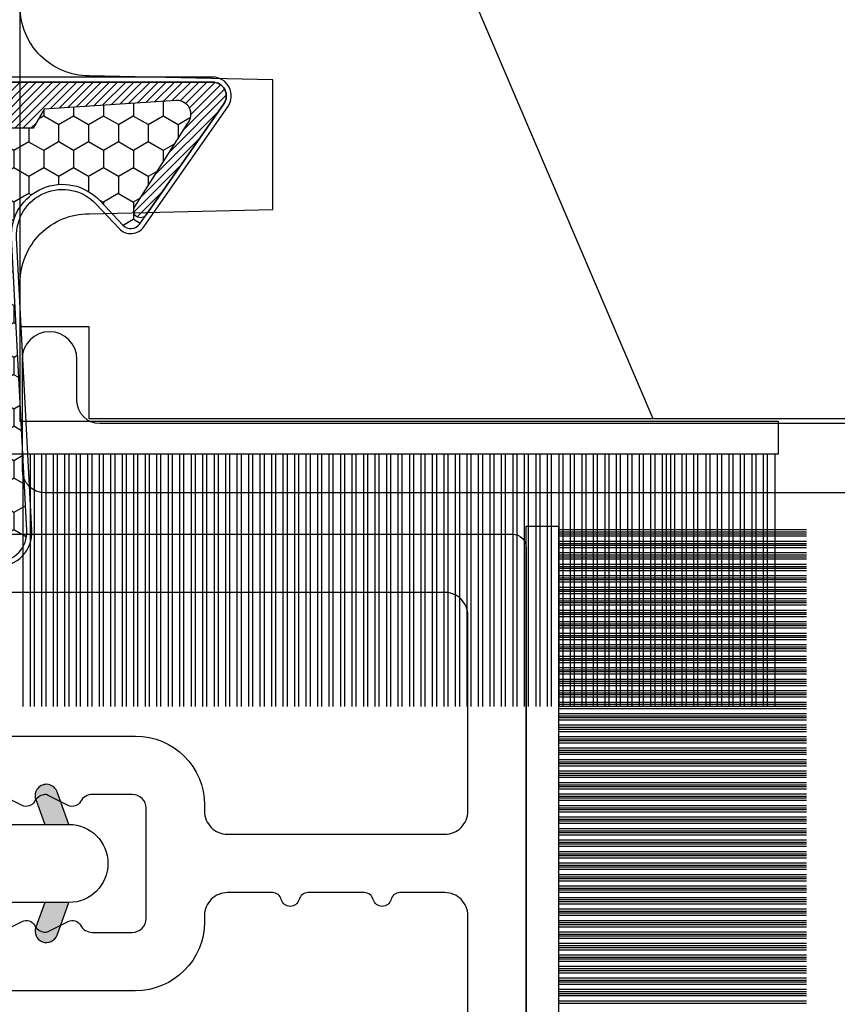
# Model space of a CAD drawing. Units: millimetres. Extents: x 986 to 1773, y -85 to 51.
# Drawn here: x 998 to 999, y -71 to -70 of the extents above; entities that cross this region are included whole.
import ezdxf

# ---------------------------------------------------------------- set-up
doc = ezdxf.new("R2010")
doc.units = ezdxf.units.MM
doc.header["$MEASUREMENT"] = 0
doc.layers.add('Sash colonial alum - Volet colonial alum', color=181, linetype='Continuous')

# ---------------------------------------------------------------- blocks, each defined once
blk = doc.blocks.new('XL-026')
at = {"color": 181, "ltscale": 5}
blk.add_lwpolyline([(8.509419268046464, 5.300862422221705, 0.220674392026117), (8.65903343868397, 5.504278796479063, 0.16827754182796), (8.645949184209009, 5.601589244864606), (8.427122160252317, 6.035504241540927, -0.4039525268296039), (8.509419268046521, 6.300862422221591, 0.2736782324294803), (8.665000000006337, 6.563813130561122), (8.665000000006337, 7.430000000003126, 0.414213562373095), (8.365000000006326, 7.730000000003194), (5.964999999992706, 7.730000000003194, 0.414213562373095), (5.664999999992695, 7.430000000003126), (5.665000000000795, 6.563813130561122, 0.2736782324294801), (5.820580731952568, 6.300862422221705, -0.4039525268295974), (5.902877839746715, 6.035504241540927), (5.684050815790023, 5.601589244864606, 0.1682775418279585), (5.670966561315062, 5.504278796479063, 0.2206743920261161), (5.820580731951345, 5.300862422225343, -0.4039525268295974), (5.902877839745493, 5.035504241544565), (5.684050815788801, 4.601589244868244, 0.1682775418279585), (5.67096656131384, 4.504278796482701, 0.2206743920261161), (5.820580731951345, 4.300862422225343, -0.4039525268300134), (5.902877839745493, 4.035504241544558), (5.684050815788801, 3.601589244868251, 0.1682775418279905), (5.67096656131384, 3.504278796482708, 0.2206743920260954), (5.820580731951345, 3.30086242222535, -0.4039525268299814), (5.902877839745493, 3.035504241551834), (5.684050815788801, 2.601589244868251, 0.1682775418279764), (5.67096656131384, 2.504278796489984, 0.2206743920261162), (5.820580731951345, 2.30086242222535, -0.403952526830288), (5.902877839745493, 2.035504241551834), (5.852149041488509, 1.934913437318869, -0.2831496351541434), (5.584284111749874, 1.769999999996799), (5.394999999999534, 1.769999999996799, -0.414213562373095), (4.394999999999534, 2.769999999996799), (4.394999999999534, 7.499999999999993, -0.414213562373095), (5.894999999999534, 8.999999999999986), (6.029999999999752, 8.999999999999986, 0.414213562373095), (6.529999999999752, 9.499999999999986), (6.529999999999752, 14.23000000000319, 0.414213562373095), (6.029999999999752, 14.73000000000319), (1.769999999999534, 14.73000000000319, 0.414213562373095), (1.269999999999534, 14.23000000000319), (1.269999999999534, 0.5999999999999659, -0.414213562373095), (0.6699999999995399, 0), (0.300000000000189, 0, -0.4142135623699872), (0, 0.2999999999956344), (0, 15.70000000000435, -0.4142135623699872), (0.300000000000189, 15.99999999999999), (14.02999999999975, 15.99999999999999, -0.4142135623699871), (14.32999999999993, 15.70000000000435), (14.32999999999993, 1.612960742371783, -0.4142135623699872), (14.02999999999975, 1.312960742376148), (13.6600000000004, 1.312960742376148, -0.414213562373095), (13.06000000000041, 1.912960742376114), (13.06000000000041, 14.23000000000319, 0.414213562373095), (12.56000000000041, 14.73000000000319), (8.29999999999928, 14.73000000000319, 0.414213562373095), (7.79999999999928, 14.23000000000319), (7.799999999998882, 13.25229830854106, 0.3419987131196331), (7.949999997178885, 13.05864914487135, -0.7745966692413848), (7.949999997178658, 12.671350817532, 0.3419987131196137), (7.799999999998796, 12.47770165386224), (7.79999999999928, 11.25229834614082, 0.3419987131196294), (7.949999997178772, 11.05864918247106, -0.7745966692413627), (7.949999997178715, 10.67135085513176, 0.3419987131196491), (7.799999999998882, 10.47770169146212), (7.79999999999928, 9.499999999999986, 0.414213562373095), (8.29999999999928, 8.999999999999986), (8.434999999999498, 8.999999999999986, -0.414213562373095), (9.934999999999498, 7.499999999999993), (9.934999999999498, 2.769999999996784, -0.414213562373095), (8.934999999999498, 1.769999999996784), (8.745715888249158, 1.769999999996784, -0.2831496351541463), (8.477850958510523, 1.934913437318912), (8.427122160253539, 2.035504241551834, -0.4039525268302891), (8.509419268047687, 2.300862422225336, 0.22067439202612), (8.659033438685192, 2.50427879648997, 0.1682775418279748), (8.645949184210231, 2.601589244868237), (8.427122160253539, 3.035504241551834, -0.4039525268299785), (8.509419268047687, 3.300862422225336, 0.2206743920260992), (8.659033438685192, 3.504278796482694, 0.1682775418279933), (8.645949184210231, 3.601589244868237), (8.427122160253539, 4.035504241544558, -0.4039525268300199), (8.509419268047687, 4.300862422225343, 0.220674392026117), (8.659033438685192, 4.504278796482701, 0.16827754182796), (8.645949184210231, 4.601589244868244), (8.427122160253539, 5.035504241544565, -0.4039525268296039)], format="xyb", close=True, dxfattribs=at)
blk = doc.blocks.new('D-072')
for points in [[(-0.7077034603641437, 5.741188682878466, 1), (-0.538412126510309, 5.276064565806585), (1.648459146963432e-12, 5.472030553624684), (1.875832822406664e-12, 5.998771677138528)], [(2.407703460367657, 5.741188682878466, -1), (2.238412126513822, 5.276064565806585), (1.700000000001864, 5.472030553624684), (1.700000000001637, 5.998771677138528)], [(-0.7077034603647121, 3.741188682877898, 1), (-0.5384121265108774, 3.276064565806017), (1.080024958355352e-12, 3.472030553624116), (1.307398633798584e-12, 3.99877167713796)], [(2.407703460367088, 3.741188682877898, -1), (2.238412126513253, 3.276064565806017), (1.700000000001296, 3.472030553624116), (1.700000000001069, 3.99877167713796)], [(-0.7077034603647121, 1.741188682877898, 1), (-0.5384121265108774, 1.276064565806017), (1.080024958355352e-12, 1.472030553624116), (1.307398633798584e-12, 1.99877167713796)], [(2.407703460367088, 1.741188682877898, -1), (2.238412126513253, 1.276064565806017), (1.700000000001296, 1.472030553624116), (1.700000000001069, 1.99877167713796)], [(-0.7077034603647121, -1.74118868287804, -1), (-0.5384121265108774, -1.276064565806159), (1.080024958355352e-12, -1.472030553624258), (1.307398633798584e-12, -1.998771677138102)], [(2.407703460367088, -1.74118868287804, 1), (2.238412126513253, -1.276064565806159), (1.700000000001296, -1.472030553624258), (1.700000000001069, -1.998771677138102)], [(-0.7077034603647121, -3.74118868287804, -1), (-0.5384121265108774, -3.276064565806159), (1.080024958355352e-12, -3.472030553624258), (1.307398633798584e-12, -3.998771677138102)], [(2.407703460367088, -3.74118868287804, 1), (2.238412126513253, -3.276064565806159), (1.700000000001296, -3.472030553624258), (1.700000000001069, -3.998771677138102)], [(-0.7077034603641437, -5.741188682878608, -1), (-0.538412126510309, -5.276064565806728), (1.648459146963432e-12, -5.472030553624826), (1.875832822406664e-12, -5.99877167713867)], [(2.407703460367657, -5.741188682878608, 1), (2.238412126513822, -5.276064565806728), (1.700000000001864, -5.472030553624826), (1.700000000001637, -5.99877167713867)]]:
    blk.add_hatch(color=256).paths.add_polyline_path(points)
at = {"color": 2}
blk.add_lwpolyline([(1.700000000001751, -5.998771677138642, -1.000000000000142), (-1.762145984685048e-12, -5.998771677137803), (1.762145984685048e-12, 5.998771677137803, -0.9999999999998578), (1.700000000001751, 5.9987716771385)], format="xyb", close=True, dxfattribs=at)
for points in [[(1.762145984685048e-12, 5.9987716771385), (-0.7077034603641437, 5.741188682878466, 1.000000000000649), (-0.538412126509968, 5.276064565806713), (1.648459146963432e-12, 5.47203055362467)], [(1.700000000001523, 5.47203055362494), (2.238412126514845, 5.276064565806529, 0.9999999999986194), (2.407703460368452, 5.741188682877542), (1.700000000001751, 5.998771677137789)], [(1.193711796076968e-12, 3.998771677137235), (-0.707703460364371, 3.741188682876079, 0.9999999999996753), (-0.5384121265108774, 3.276064565805179), (1.193711796076968e-12, 3.472030553623348)], [(1.700000000000841, 3.472030553625764), (2.238412126514163, 3.276064565807182, 1.000000000000649), (2.407703460368452, 3.74118868287848), (1.700000000000841, 3.998771677139509)], [(1.193711796076968e-12, 1.998771677137235), (-0.707703460364371, 1.741188682876079, 0.9999999999996753), (-0.5384121265108774, 1.276064565805179), (1.193711796076968e-12, 1.472030553623348)], [(1.700000000000841, 1.472030553625764), (2.238412126514163, 1.276064565807182, 1.000000000000649), (2.407703460368452, 1.74118868287848), (1.700000000000841, 1.998771677139509)], [(1.193711796076968e-12, -1.998771677137377), (-0.707703460364371, -1.741188682876221, -0.9999999999996753), (-0.5384121265108774, -1.276064565805321), (1.193711796076968e-12, -1.47203055362349)], [(1.700000000000841, -1.472030553625906), (2.238412126514163, -1.276064565807324, -1.000000000000649), (2.407703460368452, -1.741188682878622), (1.700000000000841, -1.998771677139651)], [(1.193711796076968e-12, -3.998771677137377), (-0.707703460364371, -3.741188682876221, -0.9999999999996753), (-0.5384121265108774, -3.276064565805321), (1.193711796076968e-12, -3.47203055362349)], [(1.700000000000841, -3.472030553625906), (2.238412126514163, -3.276064565807324, -1.000000000000649), (2.407703460368452, -3.741188682878622), (1.700000000000841, -3.998771677139651)], [(1.762145984685048e-12, -5.998771677138642), (-0.7077034603641437, -5.741188682878608, -1.000000000000649), (-0.538412126509968, -5.276064565806855), (1.648459146963432e-12, -5.472030553624812)], [(1.700000000001523, -5.472030553625082), (2.238412126514845, -5.276064565806671, -0.9999999999986194), (2.407703460368452, -5.741188682877684), (1.700000000001751, -5.998771677137931)]]:
    blk.add_lwpolyline(points, format="xyb", dxfattribs=at)
blk = doc.blocks.new('GB-053-M')
at = {"color": 181}
blk.add_lwpolyline([(-0.4796256134773387, -1.500000000000028), (18.46267518251986, -1.500000000000028, -0.414213562373095), (18.96267518251986, -2.000000000000028), (18.96267518251986, -2.900934968208034, 0.9999999999999999), (20.15767518252008, -2.900934968208034), (20.15767518252008, -0.5000000000000284, 0.4142135623730909), (19.65767518252008, -2.842170943040401e-14), (-19.65767518252008, 1.4210854715202e-14, 0.414213562373095)], format="xyb", dxfattribs=at)
blk = doc.blocks.new('XL-011A')
h = blk.add_hatch()
h.set_pattern_fill('WOOD1', color=1, scale=30, angle=30, pattern_type=2)
h.set_pattern_definition([(246.8699, (-4.607695154586734, 31.98076211353316), (47.94228235666637, 96.96152619690801), [15, -135]), (236.5651, (15.48076211353316, 33.18653347947321), (-10.98072059525049, -40.98078350176264), [33.54102, -33.54102]), (228.4349, (22.98076211353316, 20.19615242270663), (-36.96155946978204, -55.9807271469366), [18.97368, -75.89465999999999])])
h.paths.add_polyline_path([(-17.32984241998929, -9.599999999999458), (-17.32984241998929, -7.599999999999454, -0.4142135623730951), (-16.82984241998929, -7.099999999999454), (-14.52984241998638, -6.899999999999636, 0.4142135623730951), (-14.02984241998638, -6.399999999999636), (-14.02984241998638, 0), (0, 0, 0.3545448909899648), (-7.929842419980559, 8.699999999999804), (-7.929842419980559, 11.1999999999998), (-23.50789198902476, 11.19999999999957), (-23.50789198902476, 4.923068028829206), (-25.20789198902457, 4.923068028829206), (-25.20789198902457, 11.19999999999958), (-45.02984241998206, 11.19999999999958), (-45.02984241998206, 9.199999999999577), (-46.52984241998638, 9.199999999999577), (-46.52984241998638, 8.23867556033769, 0.4142135623730951), (-45.02984241998639, 6.738675560337683), (-41.03147788397314, 6.648261815856003), (-41.02984241998638, 3.825950884976134), (-45.02984241998639, 3.738675560334983, 0.4142135623730923), (-46.52984241998638, 2.238675560334983), (-46.52984241998638, -24.33867556033559, 0.414213562373093), (-45.02984241998639, -25.83867556033559), (-41.02984241998638, -25.92595088497663), (-41.02984241998638, -28.75140023569716), (-45.02984241998639, -28.83867556033832, 0.4142135623730916), (-46.52984241998638, -30.33867556033832), (-46.52984241998638, -33.29999999999279), (-14.02984241998638, -33.30000000000041), (-14.02984241998638, -10.80000000000018, 0.4142135623730951), (-14.52984241998638, -10.30000000000018), (-16.82984241998929, -10.09999999999945, -0.4142135623730925)])
at = {"color": 4}
blk.add_lwpolyline([(-25.20789198902457, 11.19999999999958), (-45.02984241998206, 11.19999999999958), (-45.02984241998206, 9.199999999999577), (-46.52984241998638, 9.199999999999577), (-46.52984241998638, 9.199999999999577), (-46.52984241998638, 8.238675560337683, 0.414213562373095), (-45.02984241998638, 6.738675560337683), (-41.03147788397314, 6.648261815856003), (-41.02984241998638, 3.825950884976137), (-45.02984241998638, 3.738675560334983, 0.414213562373095), (-46.52984241998638, 2.238675560334983), (-46.52984241998638, -24.33867556033559, 0.414213562373095)], format="xyb", dxfattribs=at)
blk = doc.blocks.new('CF-015')
at = {"linetype": 'Continuous'}
h = blk.add_hatch(dxfattribs=at)
h.set_pattern_fill('HONEY', color=30, scale=3, style=0)
h.set_pattern_definition([(0, (-351.0909048962999, -18.94181885961164), (0.5625, 0.3247595264191645), [0.375, -0.75]), (120, (-351.0909048962999, -18.94181885961164), (-0.5624999999999998, 0.3247595264191646), [0.3749999999999998, -0.7499999999999996]), (59.99999999999999, (-351.0909048962999, -18.94181885961164), (1.249000902703301e-16, 0.649519052838329), [-0.75, 0.375])])
h.paths.add_polyline_path([(-2.849294696614891, 0.03917424951276161, 0.4296339059668366), (-3.259705719549629, -0.3502912690415343), (-3.259705719549629, -0.6734012064010599), (-0.2097057195495609, -0.6734012064010599), (-0.2097057195495609, -1.373401206401063), (-2.276182785923936, -1.373401206401063, 0.5599624362211681), (-2.543511476692117, -1.809545876117262), (-2.259705719549629, -1.973401206401029), (-2.259705719549629, -2.973401206401057), (-2.675318467647344, -3.213355338393889), (-2.859093630767575, -6.085854279896395, 0.6527492902675694), (-2.371409678839882, -6.338556211635812), (-0.5399321473900045, -5.179255816555276, -0.6598314043923716), (-0.3126335988172286, -5.33549077364534, 0.6747076644260509), (-0.1518394205756977, -4.920452252296322), (-0.6872068434698235, -4.418382245947228, -0.699156743432908), (0.1301919495354014, -2.500240212490517), (6.496799268454936, -2.833899963642246, 0.429633905966836), (7.170294280450435, -2.194777061399286), (7.170294280450435, 0.941125728039296, 0.1989123673796603), (6.982842620409826, 1.39367406799871), (2.684874848439676, 5.691641839968788, 1), (1.214092743571655, 4.220859735100767), (4.901649573248676, 0.5333029054239091, -0.697025319636186), (4.225914884318627, -0.9321461699572993), (2.815868934816763, -0.2577243956856208)])
h = blk.add_hatch(dxfattribs=at)
h.set_pattern_fill('ANSI31', color=30)
h.set_pattern_definition([(45, (-376.2159048729483, -50.11873340933349), (-0.08838834764831843, 0.08838834764831845), [])])
edge = h.paths.add_edge_path()
edge.add_line((-2.675318467647344, -3.213355338393889), (-2.259705719549629, -2.973401206401057))
edge.add_line((-2.259705719549629, -2.973401206401057), (-2.259705719549629, -1.973401206401029))
edge.add_line((-2.259705719549629, -1.973401206401029), (-2.584010390623689, -1.786163817256984))
edge.add_line((-2.584010390623689, -1.786163817256984), (-2.57557069714187, -1.65424713068483))
edge.add_arc((-2.27618278592395, -1.673401206401014), 0.2999999999999513, 90.00000000000819, 176.3393510621065, ccw=False)
edge.add_line((-2.276182785923993, -1.373401206401063), (-0.2097057195495609, -1.373401206401063))
edge.add_line((-0.2097057195495609, -1.373401206401063), (-0.2097057195495609, -0.6734012064010599))
edge.add_line((-0.2097057195495609, -0.6734012064010599), (-3.259705719549629, -0.6734012064010599))
edge.add_line((-3.259705719549629, -0.6734012064010599), (-3.259705719549629, -6.873401206401049))
edge.add_arc((-2.959705719549594, -6.873401206401037), 0.3000000000000353, 180.0000000000022, 305)
edge.add_line((-2.78763278864426, -7.119146819687764), (-0.3736692540969671, -5.428871355834325))
edge.add_arc((-0.4597057195496138, -5.305998549190985), 0.1499999999999868, 304.9999999999988, 482.3332546698646)
edge.add_line((-0.5399321473900045, -5.179255816555276), (-2.371409678839882, -6.338556211635812))
edge.add_arc((-2.55970571954962, -6.105008355612617), 0.2999999999999897, 176.3393510620956, 308.8772111380795, ccw=False)
edge.add_line((-2.859093630767575, -6.085854279896374), (-2.675318467647344, -3.213355338393889))
at = {"color": 30}
for points in [[(-0.07659289177092887, -4.840215353659666, -0.476109889720522), (-0.1152619125178944, -5.382217792095652), (-2.724539380645638, -7.209253544559552, -0.606814896314582), (-3.369705719549643, -6.873401206401049), (-3.369705719549643, -0.350291269041513, -0.4296339059668355), (-2.843537741428122, 0.1490234983357723), (2.843537741428122, -0.1490234983357723), (4.254285774245886, -0.8237810774624066, 0.6872809586016149), (4.823867827318054, 0.4555211594934363), (1.136310997641203, 4.143077989170258, -0.999999999999998), (2.762656594370242, 5.769423585899311), (7.060624366340335, 1.471455813929275, -0.1989123673796605), (7.280294280450448, 0.9411257280393599), (7.280294280450448, -2.194777061399314, -0.4296339059668355), (6.491042313268167, -2.943749212465242), (0.1244349943486895, -2.610089461313528, 0.6991567434328761), (-0.6119603146649979, -4.33814534731048)], [(-0.1518394205756977, -4.920452252296322, -0.4761098897205233), (-0.1783553205164026, -5.292111067223864), (-2.78763278864426, -7.119146819687749, -0.6068148963145855), (-3.259705719549629, -6.873401206401049), (-3.259705719549629, -0.350291269041513, -0.4296339059668409), (-2.849294696614834, 0.03917424951276161), (2.815868934816763, -0.2577243956856208), (4.225914884318627, -0.9321461699572993, 0.6970253196362174), (4.901649573248619, 0.5333029054239589), (1.214092743571655, 4.220859735100781, -1), (2.684874848439676, 5.691641839968774), (6.98284262040977, 1.393674067998752, -0.198912367379659), (7.170294280450435, 0.9411257280393599), (7.170294280450435, -2.194777061399314, -0.4296339059668382), (6.496799268454879, -2.833899963642246), (0.1301919495354014, -2.500240212490517, 0.6991567434328787), (-0.6872068434698804, -4.418382245947164)], [(-2.675318467647344, -3.213355338393889), (-2.259705719549629, -2.973401206401057), (-2.259705719549629, -1.973401206401029), (-2.584010390623689, -1.786163817256984), (-2.57557069714187, -1.65424713068483, -0.395621926672469), (-2.276182785923993, -1.373401206401063), (-0.2097057195495609, -1.373401206401063), (-0.2097057195495609, -0.6734012064010599), (-3.259705719549629, -0.6734012064010599), (-3.259705719549629, -6.873401206401049, 0.6068148963145823), (-2.78763278864426, -7.119146819687764), (-0.3736692540969671, -5.428871355834325, 0.976994902937314), (-0.5399321473900045, -5.179255816555276), (-2.371409678839882, -6.338556211635812, -0.6527492902675907), (-2.859093630767575, -6.085854279896374)]]:
    blk.add_lwpolyline(points, format="xyb", close=True, dxfattribs=at)
blk = doc.blocks.new('CF-070')
at = {"color": 30}
for p, q in [((4.126384473302807, 0.6999999999998181), (4.126384473302807, 6.099999999999824)), ((4.17638447330279, 0.6999999999998181), (4.17638447330279, 6.099999999999824)), ((4.287996125654473, 0.6999999999998181), (4.287996125654473, 6.099999999999824)), ((4.337996125654456, 0.6999999999998181), (4.337996125654456, 6.099999999999824)), ((4.376384473302807, 0.6999999999998181), (4.376384473302807, 6.099999999999824)), ((4.42638447330279, 0.6999999999998181), (4.42638447330279, 6.099999999999824)), ((4.537996125654473, 0.6999999999998181), (4.537996125654473, 6.099999999999824)), ((4.587996125654456, 0.6999999999998181), (4.587996125654456, 6.099999999999824)), ((4.626384473302807, 0.6999999999998181), (4.626384473302807, 6.099999999999824)), ((4.67638447330279, 0.6999999999998181), (4.67638447330279, 6.099999999999824)), ((4.787996125654473, 0.6999999999998181), (4.787996125654473, 6.099999999999824)), ((4.837996125654456, 0.6999999999998181), (4.837996125654456, 6.099999999999824)), ((4.876384473302807, 0.6999999999998181), (4.876384473302807, 6.099999999999824)), ((4.92638447330279, 0.6999999999998181), (4.92638447330279, 6.099999999999824)), ((5.037996125654473, 0.6999999999998181), (5.037996125654473, 6.099999999999824)), ((5.087996125654456, 0.6999999999998181), (5.087996125654456, 6.099999999999824)), ((5.126384473302807, 0.6999999999998181), (5.126384473302807, 6.099999999999824)), ((5.17638447330279, 0.6999999999998181), (5.17638447330279, 6.099999999999824)), ((5.287996125654473, 0.6999999999998181), (5.287996125654473, 6.099999999999824)), ((5.337996125654456, 0.6999999999998181), (5.337996125654456, 6.099999999999824)), ((5.376384473302807, 0.6999999999998181), (5.376384473302807, 6.099999999999824)), ((5.42638447330279, 0.6999999999998181), (5.42638447330279, 6.099999999999824)), ((5.537996125654473, 0.6999999999998181), (5.537996125654473, 6.099999999999824)), ((5.587996125654456, 0.6999999999998181), (5.587996125654456, 6.099999999999824)), ((5.626384473302807, 0.6999999999998181), (5.626384473302807, 6.099999999999824)), ((5.67638447330279, 0.6999999999998181), (5.67638447330279, 6.099999999999824)), ((5.787996125654473, 0.6999999999998181), (5.787996125654473, 6.099999999999824)), ((5.837996125654456, 0.6999999999998181), (5.837996125654456, 6.099999999999824)), ((5.876384473302807, 0.6999999999998181), (5.876384473302807, 6.099999999999824)), ((5.92638447330279, 0.6999999999998181), (5.92638447330279, 6.099999999999824)), ((6.037996125654473, 0.6999999999998181), (6.037996125654473, 6.099999999999824)), ((6.087996125654456, 0.6999999999998181), (6.087996125654456, 6.099999999999824)), ((6.126384473302807, 0.6999999999998181), (6.126384473302807, 6.099999999999824)), ((6.17638447330279, 0.6999999999998181), (6.17638447330279, 6.099999999999824)), ((6.287996125654473, 0.6999999999998181), (6.287996125654473, 6.099999999999824)), ((6.337996125654456, 0.6999999999998181), (6.337996125654456, 6.099999999999824)), ((6.376384473302807, 0.6999999999998181), (6.376384473302807, 6.099999999999824)), ((6.42638447330279, 0.6999999999998181), (6.42638447330279, 6.099999999999824)), ((6.537996125654473, 0.6999999999998181), (6.537996125654473, 6.099999999999824)), ((6.587996125654456, 0.6999999999998181), (6.587996125654456, 6.099999999999824)), ((6.626384473302807, 0.6999999999998181), (6.626384473302807, 6.099999999999824)), ((6.67638447330279, 0.6999999999998181), (6.67638447330279, 6.099999999999824)), ((6.787996125654473, 0.6999999999998181), (6.787996125654473, 6.099999999999824)), ((6.837996125654456, 0.6999999999998181), (6.837996125654456, 6.099999999999824)), ((6.876384473302807, 0.6999999999998181), (6.876384473302807, 6.099999999999824)), ((6.92638447330279, 0.6999999999998181), (6.92638447330279, 6.099999999999824)), ((7.037996125654473, 0.6999999999998181), (7.037996125654473, 6.099999999999824)), ((7.087996125654456, 0.6999999999998181), (7.087996125654456, 6.099999999999824)), ((7.126384473302807, 0.6999999999998181), (7.126384473302807, 6.099999999999824)), ((7.17638447330279, 0.6999999999998181), (7.17638447330279, 6.099999999999824)), ((7.287996125654473, 0.6999999999998181), (7.287996125654473, 6.099999999999824)), ((7.337996125654456, 0.6999999999998181), (7.337996125654456, 6.099999999999824)), ((7.376384473302807, 0.6999999999998181), (7.376384473302807, 6.099999999999824)), ((7.42638447330279, 0.6999999999998181), (7.42638447330279, 6.099999999999824)), ((7.537996125654473, 0.6999999999998181), (7.537996125654473, 6.099999999999824)), ((7.587996125654456, 0.6999999999998181), (7.587996125654456, 6.099999999999824)), ((7.626384473302807, 0.6999999999998181), (7.626384473302807, 6.099999999999824)), ((7.67638447330279, 0.6999999999998181), (7.67638447330279, 6.099999999999824)), ((7.787996125654473, 0.6999999999998181), (7.787996125654473, 6.099999999999824)), ((7.837996125654456, 0.6999999999998181), (7.837996125654456, 6.099999999999824)), ((7.876384473302807, 0.6999999999998181), (7.876384473302807, 6.099999999999824)), ((7.92638447330279, 0.6999999999998181), (7.92638447330279, 6.099999999999824)), ((8.037996125654473, 0.6999999999998181), (8.037996125654473, 6.099999999999824)), ((8.087996125654456, 0.6999999999998181), (8.087996125654456, 6.099999999999824)), ((8.126384473302807, 0.6999999999998181), (8.126384473302807, 6.099999999999824)), ((8.17638447330279, 0.6999999999998181), (8.17638447330279, 6.099999999999824)), ((8.287996125654473, 0.6999999999998181), (8.287996125654473, 6.099999999999824)), ((8.337996125654456, 0.6999999999998181), (8.337996125654456, 6.099999999999824)), ((8.376384473302807, 0.6999999999998181), (8.376384473302807, 6.099999999999824)), ((8.42638447330279, 0.6999999999998181), (8.42638447330279, 6.099999999999824)), ((8.537996125654473, 0.6999999999998181), (8.537996125654473, 6.099999999999824)), ((8.587996125654456, 0.6999999999998181), (8.587996125654456, 6.099999999999824)), ((8.626384473302807, 0.6999999999998181), (8.626384473302807, 6.099999999999824)), ((8.67638447330279, 0.6999999999998181), (8.67638447330279, 6.099999999999824)), ((8.787996125654473, 0.6999999999998181), (8.787996125654473, 6.099999999999824)), ((8.837996125654456, 0.6999999999998181), (8.837996125654456, 6.099999999999824)), ((8.876384473302807, 0.6999999999998181), (8.876384473302807, 6.099999999999824)), ((8.92638447330279, 0.6999999999998181), (8.92638447330279, 6.099999999999824)), ((9.037996125654473, 0.6999999999998181), (9.037996125654473, 6.099999999999824)), ((9.087996125654456, 0.6999999999998181), (9.087996125654456, 6.099999999999824)), ((9.126384473302807, 0.6999999999998181), (9.126384473302807, 6.099999999999824)), ((9.17638447330279, 0.6999999999998181), (9.17638447330279, 6.099999999999824)), ((9.287996125654473, 0.6999999999998181), (9.287996125654473, 6.099999999999824)), ((9.337996125654456, 0.6999999999998181), (9.337996125654456, 6.099999999999824)), ((9.376384473302807, 0.6999999999998181), (9.376384473302807, 6.099999999999824)), ((9.42638447330279, 0.6999999999998181), (9.42638447330279, 6.099999999999824)), ((9.537996125654473, 0.6999999999998181), (9.537996125654473, 6.099999999999824)), ((9.587996125654456, 0.6999999999998181), (9.587996125654456, 6.099999999999824)), ((9.626384473302807, 0.6999999999998181), (9.626384473302807, 6.099999999999824)), ((9.67638447330279, 0.6999999999998181), (9.67638447330279, 6.099999999999824)), ((9.787996125654473, 0.6999999999998181), (9.787996125654473, 6.099999999999824)), ((9.837996125654456, 0.6999999999998181), (9.837996125654456, 6.099999999999824)), ((9.876384473302807, 0.6999999999998181), (9.876384473302807, 6.099999999999824)), ((9.92638447330279, 0.6999999999998181), (9.92638447330279, 6.099999999999824)), ((10.03799612565447, 0.6999999999998181), (10.03799612565447, 6.099999999999824)), ((10.08799612565446, 0.6999999999998181), (10.08799612565446, 6.099999999999824)), ((10.12638447330281, 0.6999999999998181), (10.12638447330281, 6.099999999999824)), ((10.17638447330279, 0.6999999999998181), (10.17638447330279, 6.099999999999824)), ((10.28799612565447, 0.6999999999998181), (10.28799612565447, 6.099999999999824)), ((10.33799612565446, 0.6999999999998181), (10.33799612565446, 6.099999999999824)), ((10.37638447330281, 0.6999999999998181), (10.37638447330281, 6.099999999999824)), ((10.42638447330279, 0.6999999999998181), (10.42638447330279, 6.099999999999824)), ((10.53799612565447, 0.6999999999998181), (10.53799612565447, 6.099999999999824)), ((10.58799612565446, 0.6999999999998181), (10.58799612565446, 6.099999999999824)), ((10.62638447330278, 0.6999999999998181), (10.62638447330278, 6.099999999999824)), ((10.67638447330279, 0.6999999999998181), (10.67638447330279, 6.099999999999824)), ((10.78799612565444, 0.6999999999998181), (10.78799612565444, 6.099999999999824)), ((10.83799612565446, 0.6999999999998181), (10.83799612565446, 6.099999999999824)), ((10.87638447330278, 0.6999999999998181), (10.87638447330278, 6.099999999999824)), ((10.92638447330279, 0.6999999999998181), (10.92638447330279, 6.099999999999824)), ((11.03799612565444, 0.6999999999998181), (11.03799612565444, 6.099999999999824)), ((11.08799612565446, 0.6999999999998181), (11.08799612565446, 6.099999999999824)), ((11.12638447330278, 0.6999999999998181), (11.12638447330278, 6.099999999999824)), ((11.17638447330279, 0.6999999999998181), (11.17638447330279, 6.099999999999824)), ((11.28799612565444, 0.6999999999998181), (11.28799612565444, 6.099999999999824)), ((11.33799612565446, 0.6999999999998181), (11.33799612565446, 6.099999999999824)), ((11.37638447330278, 0.6999999999998181), (11.37638447330278, 6.099999999999824)), ((11.42638447330279, 0.6999999999998181), (11.42638447330279, 6.099999999999824)), ((11.53799612565444, 0.6999999999998181), (11.53799612565444, 6.099999999999824)), ((11.58799612565446, 0.6999999999998181), (11.58799612565446, 6.099999999999824)), ((11.62638447330278, 0.6999999999998181), (11.62638447330278, 6.099999999999824)), ((11.67638447330279, 0.6999999999998181), (11.67638447330279, 6.099999999999824)), ((11.78799612565444, 0.6999999999998181), (11.78799612565444, 6.099999999999824)), ((11.83799612565446, 0.6999999999998181), (11.83799612565446, 6.099999999999824)), ((11.87638447330278, 0.6999999999998181), (11.87638447330278, 6.099999999999824)), ((11.92638447330279, 0.6999999999998181), (11.92638447330279, 6.099999999999824)), ((12.03799612565444, 0.6999999999998181), (12.03799612565444, 6.099999999999824)), ((12.08799612565446, 0.6999999999998181), (12.08799612565446, 6.099999999999824)), ((12.12638447330278, 0.6999999999998181), (12.12638447330278, 6.099999999999824)), ((12.17638447330279, 0.6999999999998181), (12.17638447330279, 6.099999999999824)), ((12.28799612565444, 0.6999999999998181), (12.28799612565444, 6.099999999999824)), ((12.33799612565446, 0.6999999999998181), (12.33799612565446, 6.099999999999824)), ((12.37638447330278, 0.6999999999998181), (12.37638447330278, 6.099999999999824)), ((12.42638447330279, 0.6999999999998181), (12.42638447330279, 6.099999999999824)), ((12.53799612565444, 0.6999999999998181), (12.53799612565444, 6.099999999999824)), ((12.58799612565446, 0.6999999999998181), (12.58799612565446, 6.099999999999824)), ((12.62638447330278, 0.6999999999998181), (12.62638447330278, 6.099999999999824)), ((12.67638447330279, 0.6999999999998181), (12.67638447330279, 6.099999999999824)), ((12.78799612565444, 0.6999999999998181), (12.78799612565444, 6.099999999999824)), ((12.83799612565446, 0.6999999999998181), (12.83799612565446, 6.099999999999824)), ((12.87638447330278, 0.6999999999998181), (12.87638447330278, 6.099999999999824)), ((12.92638447330279, 0.6999999999998181), (12.92638447330279, 6.099999999999824)), ((13.03799612565444, 0.6999999999998181), (13.03799612565444, 6.099999999999824)), ((13.08799612565446, 0.6999999999998181), (13.08799612565446, 6.099999999999824)), ((13.12638447330278, 0.6999999999998181), (13.12638447330278, 6.099999999999824)), ((13.17638447330279, 0.6999999999998181), (13.17638447330279, 6.099999999999824)), ((13.28799612565444, 0.6999999999998181), (13.28799612565444, 6.099999999999824)), ((13.33799612565446, 0.6999999999998181), (13.33799612565446, 6.099999999999824)), ((13.37638447330278, 0.6999999999998181), (13.37638447330278, 6.099999999999824)), ((13.42638447330279, 0.6999999999998181), (13.42638447330279, 6.099999999999824)), ((13.53799612565444, 0.6999999999998181), (13.53799612565444, 6.099999999999824)), ((13.58799612565446, 0.6999999999998181), (13.58799612565446, 6.099999999999824)), ((13.62638447330278, 0.6999999999998181), (13.62638447330278, 6.099999999999824)), ((13.67638447330279, 0.6999999999998181), (13.67638447330279, 6.099999999999824)), ((13.78799612565444, 0.6999999999998181), (13.78799612565444, 6.099999999999824)), ((13.83799612565446, 0.6999999999998181), (13.83799612565446, 6.099999999999824)), ((13.87638447330278, 0.6999999999998181), (13.87638447330278, 6.099999999999824)), ((13.92638447330279, 0.6999999999998181), (13.92638447330279, 6.099999999999824)), ((14.03799612565444, 0.6999999999998181), (14.03799612565444, 6.099999999999824)), ((14.08799612565446, 0.6999999999998181), (14.08799612565446, 6.099999999999824)), ((14.12638447330278, 0.6999999999998181), (14.12638447330278, 6.099999999999824)), ((14.17638447330279, 0.6999999999998181), (14.17638447330279, 6.099999999999824)), ((14.28799612565444, 0.6999999999998181), (14.28799612565444, 6.099999999999824)), ((14.33799612565446, 0.6999999999998181), (14.33799612565446, 6.099999999999824)), ((14.37638447330278, 0.6999999999998181), (14.37638447330278, 6.099999999999824)), ((14.42638447330279, 0.6999999999998181), (14.42638447330279, 6.099999999999824))]:
    blk.add_line(p, q, dxfattribs=at)
blk.add_lwpolyline([(0, -16.50000000000018), (0, 0), (14.50000000000017, 0), (14.50000000000017, 0.6999999999998181), (-0.6999999999998181, 0.6999999999998181), (-0.6999999999998181, -16.50000000000018)], close=True, dxfattribs=at)
blk = doc.blocks.new('CF-071')
at = {"color": 30}
for p, q in [((-0.6999999999998181, -0.05706974063491543), (-6.199999999999818, -0.05706974063491543)), ((-0.6999999999998181, -0.2186813929865821), (-6.199999999999818, -0.2186813929865821)), ((-0.6999999999998181, -0.3070697406349154), (-6.199999999999818, -0.3070697406349154)), ((-0.6999999999998181, -0.4686813929865821), (-6.199999999999818, -0.4686813929865821)), ((-0.6999999999998181, -0.5570697406349154), (-6.199999999999818, -0.5570697406349154)), ((-0.6999999999998181, -0.7186813929865821), (-6.199999999999818, -0.7186813929865821)), ((-0.6999999999998181, -0.8070697406349154), (-6.199999999999818, -0.8070697406349154)), ((-0.6999999999998181, -0.9686813929865821), (-6.199999999999818, -0.9686813929865821)), ((-0.6999999999998181, -1.057069740634915), (-6.199999999999818, -1.057069740634915)), ((-0.6999999999998181, -1.218681392986582), (-6.199999999999818, -1.218681392986582)), ((-0.6999999999998181, -1.307069740634901), (-6.199999999999818, -1.307069740634901)), ((-0.6999999999998181, -1.468681392986582), (-6.199999999999818, -1.468681392986582)), ((-0.6999999999998181, -1.557069740634901), (-6.199999999999818, -1.557069740634901)), ((-0.6999999999998181, -1.718681392986582), (-6.199999999999818, -1.718681392986582)), ((-0.6999999999998181, -1.807069740634901), (-6.199999999999818, -1.807069740634901)), ((-0.6999999999998181, -1.968681392986582), (-6.199999999999818, -1.968681392986582)), ((-0.6999999999998181, -2.057069740634901), (-6.199999999999818, -2.057069740634901)), ((-0.6999999999998181, -2.218681392986582), (-6.199999999999818, -2.218681392986582)), ((-0.6999999999998181, -2.307069740634901), (-6.199999999999818, -2.307069740634901)), ((-0.6999999999998181, -2.468681392986582), (-6.199999999999818, -2.468681392986582)), ((-0.6999999999998181, -2.557069740634901), (-6.199999999999818, -2.557069740634901)), ((-0.6999999999998181, -2.718681392986582), (-6.199999999999818, -2.718681392986582)), ((-0.6999999999998181, -2.807069740634901), (-6.199999999999818, -2.807069740634901)), ((-0.6999999999998181, -2.968681392986582), (-6.199999999999818, -2.968681392986582)), ((-0.6999999999998181, -3.057069740634901), (-6.199999999999818, -3.057069740634901)), ((-0.6999999999998181, -3.218681392986582), (-6.199999999999818, -3.218681392986582)), ((-0.6999999999998181, -3.307069740634901), (-6.199999999999818, -3.307069740634901)), ((-0.6999999999998181, -3.468681392986582), (-6.199999999999818, -3.468681392986582)), ((-0.6999999999998181, -3.557069740634901), (-6.199999999999818, -3.557069740634901)), ((-0.6999999999998181, -3.718681392986582), (-6.199999999999818, -3.718681392986582)), ((-0.6999999999998181, -3.807069740634901), (-6.199999999999818, -3.807069740634901)), ((-0.6999999999998181, -3.968681392986582), (-6.199999999999818, -3.968681392986582)), ((-0.6999999999998181, -4.057069740634901), (-6.199999999999818, -4.057069740634901)), ((-0.6999999999998181, -4.218681392986582), (-6.199999999999818, -4.218681392986582)), ((-0.6999999999998181, -4.307069740634901), (-6.199999999999818, -4.307069740634901)), ((-0.6999999999998181, -4.468681392986582), (-6.199999999999818, -4.468681392986582)), ((-0.6999999999998181, -4.557069740634901), (-6.199999999999818, -4.557069740634901)), ((-0.6999999999998181, -4.718681392986582), (-6.199999999999818, -4.718681392986582)), ((-0.6999999999998181, -4.807069740634901), (-6.199999999999818, -4.807069740634901)), ((-0.6999999999998181, -4.968681392986582), (-6.199999999999818, -4.968681392986582)), ((-0.6999999999998181, -5.057069740634901), (-6.199999999999818, -5.057069740634901)), ((-0.6999999999998181, -5.218681392986582), (-6.199999999999818, -5.218681392986582)), ((-0.6999999999998181, -5.307069740634901), (-6.199999999999818, -5.307069740634901)), ((-0.6999999999998181, -5.468681392986582), (-6.199999999999818, -5.468681392986582)), ((-0.6999999999998181, -5.557069740634901), (-6.199999999999818, -5.557069740634901)), ((-0.6999999999998181, -5.718681392986582), (-6.199999999999818, -5.718681392986582)), ((-0.6999999999998181, -5.807069740634901), (-6.199999999999818, -5.807069740634901)), ((-0.6999999999998181, -5.968681392986582), (-6.199999999999818, -5.968681392986582)), ((-0.6999999999998181, -6.057069740634901), (-6.199999999999818, -6.057069740634901)), ((-0.6999999999998181, -6.218681392986582), (-6.199999999999818, -6.218681392986582)), ((-0.6999999999998181, -6.307069740634901), (-6.199999999999818, -6.307069740634901)), ((-0.6999999999998181, -6.468681392986582), (-6.199999999999818, -6.468681392986582)), ((-0.6999999999998181, -6.557069740634901), (-6.199999999999818, -6.557069740634901)), ((-0.6999999999998181, -6.718681392986582), (-6.199999999999818, -6.718681392986582)), ((-0.6999999999998181, -6.807069740634901), (-6.199999999999818, -6.807069740634901)), ((-0.6999999999998181, -6.968681392986582), (-6.199999999999818, -6.968681392986582)), ((-0.6999999999998181, -7.057069740634901), (-6.199999999999818, -7.057069740634901)), ((-0.6999999999998181, -7.218681392986582), (-6.199999999999818, -7.218681392986582)), ((-0.6999999999998181, -7.307069740634901), (-6.199999999999818, -7.307069740634901)), ((-0.6999999999998181, -7.468681392986582), (-6.199999999999818, -7.468681392986582)), ((-0.6999999999998181, -7.557069740634901), (-6.199999999999818, -7.557069740634901)), ((-0.6999999999998181, -7.718681392986582), (-6.199999999999818, -7.718681392986582)), ((-0.6999999999998181, -7.807069740634901), (-6.199999999999818, -7.807069740634901)), ((-0.6999999999998181, -7.968681392986582), (-6.199999999999818, -7.968681392986582)), ((-0.6999999999998181, -8.057069740634901), (-6.199999999999818, -8.057069740634901)), ((-0.6999999999998181, -8.218681392986582), (-6.199999999999818, -8.218681392986582)), ((-0.6999999999998181, -8.307069740634901), (-6.199999999999818, -8.307069740634901)), ((-0.6999999999998181, -8.468681392986582), (-6.199999999999818, -8.468681392986582)), ((-0.6999999999998181, -8.557069740634901), (-6.199999999999818, -8.557069740634901)), ((-0.6999999999998181, -8.718681392986582), (-6.199999999999818, -8.718681392986582)), ((-0.6999999999998181, -8.807069740634901), (-6.199999999999818, -8.807069740634901)), ((-0.6999999999998181, -8.968681392986582), (-6.199999999999818, -8.968681392986582)), ((-0.6999999999998181, -9.057069740634901), (-6.199999999999818, -9.057069740634901)), ((-0.6999999999998181, -9.218681392986582), (-6.199999999999818, -9.218681392986582)), ((-0.6999999999998181, -9.307069740634901), (-6.199999999999818, -9.307069740634901)), ((-0.6999999999998181, -9.468681392986582), (-6.199999999999818, -9.468681392986582)), ((-0.6999999999998181, -9.557069740634901), (-6.199999999999818, -9.557069740634901)), ((-0.6999999999998181, -9.718681392986582), (-6.199999999999818, -9.718681392986582)), ((-0.6999999999998181, -9.807069740634901), (-6.199999999999818, -9.807069740634901)), ((-0.6999999999998181, -9.968681392986582), (-6.199999999999818, -9.968681392986582)), ((-0.6999999999998181, -10.0570697406349), (-6.199999999999818, -10.0570697406349)), ((-0.6999999999998181, -10.21868139298658), (-6.199999999999818, -10.21868139298658)), ((-0.6999999999998181, -10.3070697406349), (-6.199999999999818, -10.3070697406349)), ((-0.6999999999998181, -10.46868139298658), (-6.199999999999818, -10.46868139298658)), ((-0.6999999999998181, -10.5570697406349), (-6.199999999999818, -10.5570697406349)), ((-0.6999999999998181, -10.71868139298658), (-6.199999999999818, -10.71868139298658)), ((-0.6999999999998181, -10.8070697406349), (-6.199999999999818, -10.8070697406349)), ((-0.6999999999998181, -10.96868139298658), (-6.199999999999818, -10.96868139298658)), ((-0.6999999999998181, -11.0570697406349), (-6.199999999999818, -11.0570697406349)), ((-0.6999999999998181, -11.21868139298658), (-6.199999999999818, -11.21868139298658)), ((-0.6999999999998181, -11.3070697406349), (-6.199999999999818, -11.3070697406349)), ((-0.6999999999998181, -11.46868139298658), (-6.199999999999818, -11.46868139298658)), ((-0.6999999999998181, -11.5570697406349), (-6.199999999999818, -11.5570697406349)), ((-0.6999999999998181, -11.71868139298658), (-6.199999999999818, -11.71868139298658)), ((-0.6999999999998181, -11.8070697406349), (-6.199999999999818, -11.8070697406349)), ((-0.6999999999998181, -11.96868139298658), (-6.199999999999818, -11.96868139298658)), ((-0.6999999999998181, -12.0570697406349), (-6.199999999999818, -12.0570697406349)), ((-0.6999999999998181, -12.21868139298658), (-6.199999999999818, -12.21868139298658)), ((-0.6999999999998181, -12.3070697406349), (-6.199999999999818, -12.3070697406349)), ((-0.6999999999998181, -12.46868139298658), (-6.199999999999818, -12.46868139298658)), ((-0.6999999999998181, -12.5570697406349), (-6.199999999999818, -12.5570697406349)), ((-0.6999999999998181, -12.71868139298658), (-6.199999999999818, -12.71868139298658)), ((-0.6999999999998181, -12.8070697406349), (-6.199999999999818, -12.8070697406349)), ((-0.6999999999998181, -12.96868139298658), (-6.199999999999818, -12.96868139298658)), ((-0.6999999999998181, -13.0570697406349), (-6.199999999999818, -13.0570697406349)), ((-0.6999999999998181, -13.21868139298658), (-6.199999999999818, -13.21868139298658)), ((-0.6999999999998181, -13.3070697406349), (-6.199999999999818, -13.3070697406349)), ((-0.6999999999998181, -13.46868139298658), (-6.199999999999818, -13.46868139298658)), ((-0.6999999999998181, -13.5570697406349), (-6.199999999999818, -13.5570697406349)), ((-0.6999999999998181, -13.71868139298658), (-6.199999999999818, -13.71868139298658)), ((-0.6999999999998181, -13.8070697406349), (-6.199999999999818, -13.8070697406349)), ((-0.6999999999998181, -13.96868139298658), (-6.199999999999818, -13.96868139298658)), ((-0.6999999999998181, -14.0570697406349), (-6.199999999999818, -14.0570697406349)), ((-0.6999999999998181, -14.15071942862251), (-6.199999999999818, -14.15071942862251)), ((-0.6999999999998181, -14.23910777627083), (-6.199999999999818, -14.23910777627083)), ((-0.6999999999998181, -14.40071942862251), (-6.199999999999818, -14.40071942862251)), ((-0.6999999999998181, -14.48910777627083), (-6.199999999999818, -14.48910777627083)), ((-0.6999999999998181, -14.65071942862251), (-6.199999999999818, -14.65071942862251)), ((-0.6999999999998181, -14.73910777627083), (-6.199999999999818, -14.73910777627083)), ((-0.6999999999998181, -14.91868139298658), (-6.199999999999818, -14.91868139298658)), ((-0.6999999999998181, -15.0070697406349), (-6.199999999999818, -15.0070697406349)), ((-0.6999999999998181, -15.16868139298658), (-6.199999999999818, -15.16868139298658)), ((-0.6999999999998181, -15.2570697406349), (-6.199999999999818, -15.2570697406349)), ((-0.6999999999998181, -15.41868139298658), (-6.199999999999818, -15.41868139298658)), ((-0.6999999999998181, -15.5070697406349), (-6.199999999999818, -15.5070697406349)), ((-0.6999999999998181, -15.66868139298658), (-6.199999999999818, -15.66868139298658)), ((-0.6999999999998181, -15.7570697406349), (-6.199999999999818, -15.7570697406349)), ((-0.6999999999998181, -15.91868139298658), (-6.199999999999818, -15.91868139298658)), ((-0.6999999999998181, -16.0070697406349), (-6.199999999999818, -16.0070697406349)), ((-0.6999999999998181, -16.16868139298658), (-6.199999999999818, -16.16868139298658)), ((-0.6999999999998181, -16.2570697406349), (-6.199999999999818, -16.2570697406349)), ((-0.6999999999998181, -16.41868139298658), (-6.199999999999818, -16.41868139298658))]:
    blk.add_line(p, q, dxfattribs=at)
blk.add_lwpolyline([(0, -16.50000000000018), (0, 0), (44.50000000000017, 0), (44.50000000000017, 0.6999999999998181), (-0.6999999999998181, 0.6999999999998181), (-0.6999999999998181, -16.50000000000018)], close=True, dxfattribs=at)

msp = doc.modelspace()

# ---------------------------------------------------------------- block references
at = {"yscale": 0.03937, "zscale": 0.03937}
for name, p, xscale, rotation in [('CF-071', (998.3745224257971, -70.74024842902), 0.03937, 90.00000000000001), ('XL-011A', (1000.206402321872, -70.29682983914029), -0.03937, 180), ('CF-015', (998.2687209258344, -70.57782707178484), -0.03937, 90), ('CF-070', (998.8080345057307, -71.40070243709958), -0.03937, 270), ('XL-026', (998.1781145057307, -70.83653033709959), 0.03937, 269.9999999999999), ('D-072', (998.1801463380827, -71.0851518870995), 0.03937, 269.9999999999999)]:
    msp.add_blockref(name, p, dxfattribs=dict(at, xscale=xscale, rotation=rotation))
at = {"layer": 'Sash colonial alum - Volet colonial alum', "xscale": 0.03937, "yscale": 0.03937, "zscale": 0.03937, "rotation": 180}
msp.add_blockref('GB-053-M', (999.1697704159488, -70.80098564776037), dxfattribs=at)

doc.saveas('drawing.dxf')
